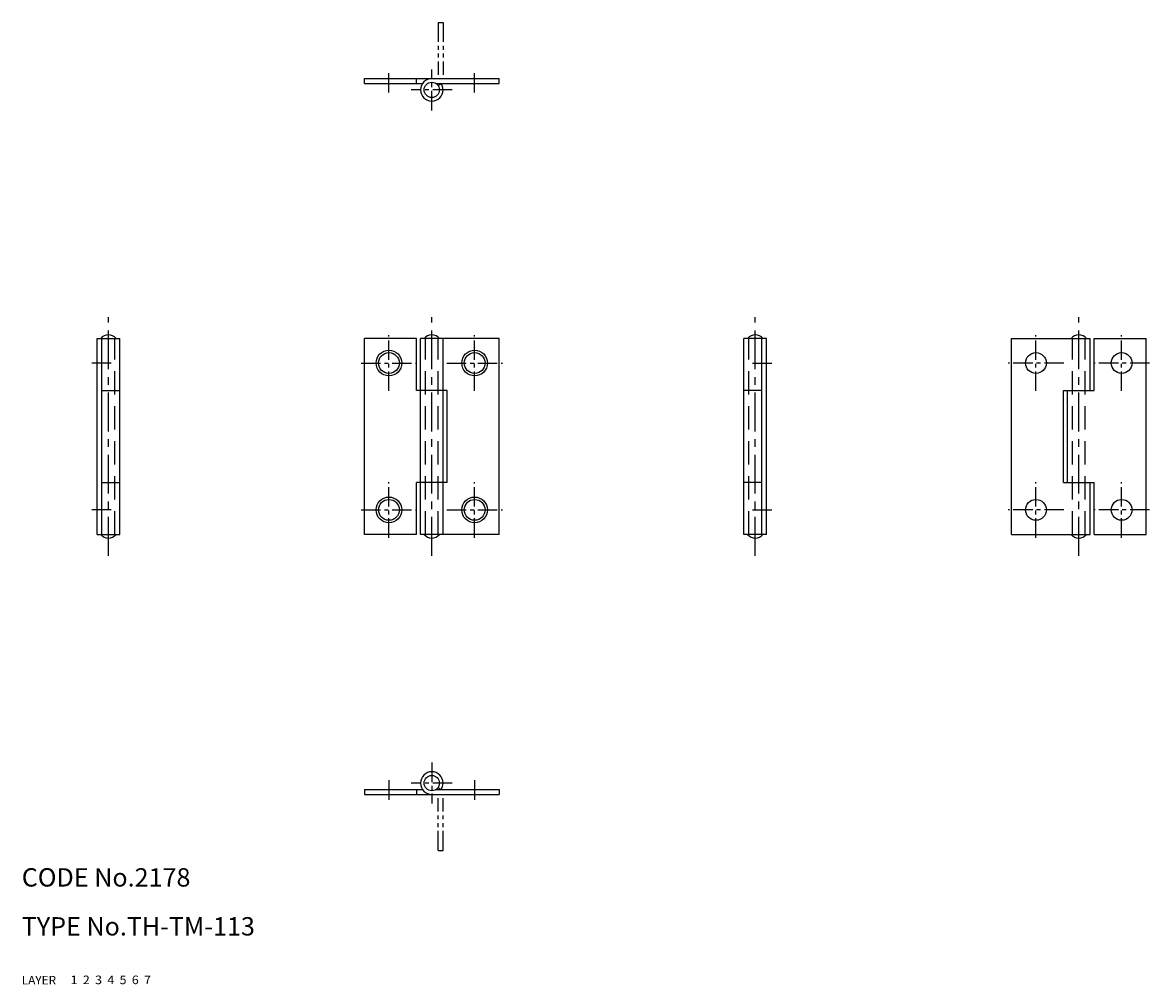
# Model space of a CAD drawing. Extents: x 10 to 194, y 10 to 167.
import ezdxf

# ---------------------------------------------------------------- set-up
doc = ezdxf.new("R2010")
doc.units = 0
doc.header["$MEASUREMENT"] = 0
for name, pattern in [('CENTER', [50.8, 31.75, -6.35, 6.35, -6.35]), ('DASHED', [19.05, 12.7, -6.35]), ('PHANTOM', [63.5, 31.75, -6.35, 6.35, -6.35, 6.35, -6.35])]:
    doc.linetypes.add(name, pattern=pattern)
for name, color, linetype in [('1', 7, 'CONTINUOUS'), ('2', 4, 'CONTINUOUS'), ('3', 2, 'DASHED'), ('4', 1, 'CENTER'), ('5', 6, 'PHANTOM'), ('6', 5, 'CONTINUOUS'), ('7', 3, 'CONTINUOUS')]:
    doc.layers.add(name, color=color, linetype=linetype)
doc.styles.get("Standard").update_dxf_attribs({"font": 'simplex.shx'})

msp = doc.modelspace()

# ---------------------------------------------------------------- linework, layer by layer
at = {"layer": '1', "linetype": 'Continuous'}
for p, q in [((65.99, 158.04), (87.99, 158.04)), ((65.99, 157.24), (65.99, 158.04)), ((65.99, 157.24), (75.47, 157.24)), ((74.49, 157.24), (74.49, 158.04)), ((77.67, 157.24), (87.99, 157.24)), ((78.02, 156.9), (78.52, 157.24)), ((87.99, 157.24), (87.99, 158.04)), ((22.3, 83.55), (22.3, 115.55)), ((22.3, 115.55), (26, 115.55)), ((23.1, 83.55), (23.1, 115.55)), ((26, 83.55), (26, 115.55)), ((74.49, 115.55), (65.99, 115.55)), ((65.99, 83.55), (65.99, 115.55)), ((74.49, 107.05), (74.49, 115.55)), ((87.99, 115.55), (75.14, 115.55)), ((75.14, 83.55), (75.14, 115.55)), ((78.84, 83.55), (78.84, 115.55)), ((87.99, 83.55), (87.99, 115.55)), ((127.99, 83.55), (127.99, 115.55)), ((131.69, 115.55), (127.99, 115.55)), ((130.89, 83.55), (130.89, 115.55)), ((131.69, 83.55), (131.69, 115.55)), ((171.69, 83.55), (171.69, 115.55)), ((171.69, 115.55), (184.54, 115.55)), ((184.54, 107.05), (184.54, 115.55)), ((185.19, 107.05), (185.19, 115.55)), ((185.19, 115.55), (193.69, 115.55)), ((193.69, 83.55), (193.69, 115.55)), ((23.1, 107.05), (26, 107.05)), ((79.49, 107.05), (74.49, 107.05)), ((79.49, 92.05), (79.49, 107.05)), ((130.89, 107.05), (127.99, 107.05)), ((180.19, 107.05), (185.19, 107.05)), ((180.19, 92.05), (180.19, 107.05)), ((180.84, 92.05), (180.84, 107.05)), ((23.1, 92.05), (26, 92.05)), ((79.49, 92.05), (74.49, 92.05)), ((74.49, 83.55), (74.49, 92.05)), ((130.89, 92.05), (127.99, 92.05)), ((180.19, 92.05), (185.19, 92.05)), ((184.54, 83.55), (184.54, 92.05)), ((185.19, 83.55), (185.19, 92.05)), ((22.3, 83.55), (26, 83.55)), ((74.49, 83.55), (65.99, 83.55)), ((87.99, 83.55), (75.14, 83.55)), ((131.69, 83.55), (127.99, 83.55)), ((171.69, 83.55), (184.54, 83.55)), ((185.19, 83.55), (193.69, 83.55)), ((65.99, 41.86), (75.47, 41.86)), ((65.99, 41.86), (65.99, 41.06)), ((65.99, 41.06), (87.99, 41.06)), ((74.49, 41.86), (74.49, 41.06)), ((77.67, 41.86), (87.99, 41.86)), ((78.02, 42.2), (78.52, 41.86)), ((87.99, 41.86), (87.99, 41.06))]:
    msp.add_line(p, q, dxfattribs=at)
for centre, radius in [((76.99, 156.19), 1.25), ((69.99, 111.55), 2.1), ((69.99, 111.55), 1.7), ((83.99, 111.55), 2.1), ((83.99, 111.55), 1.7), ((175.69, 111.55), 1.7), ((189.69, 111.55), 1.7), ((69.99, 87.55), 2.1), ((69.99, 87.55), 1.7), ((83.99, 87.55), 2.1), ((83.99, 87.55), 1.7), ((175.69, 87.55), 1.7), ((189.69, 87.55), 1.7), ((76.99, 42.91), 1.25)]:
    msp.add_circle(centre, radius, dxfattribs=at)
for centre, radius, start, end in [((76.99, 156.19), 1.85, 90, 0), ((76.99, 156.19), 1.85, 0, 34.5807), ((24.15, 114.55), 1.6, 38.718, 141.282), ((76.99, 114.55), 1.6, 38.718, 141.282), ((129.84, 114.55), 1.6, 38.718, 141.282), ((182.69, 114.55), 1.6, 38.718, 141.282), ((24.15, 84.55), 1.6, 218.718, 321.282), ((76.99, 84.55), 1.6, 218.718, 321.282), ((129.84, 84.55), 1.6, 218.718, 321.282), ((182.69, 84.55), 1.6, 218.718, 321.282), ((76.99, 42.91), 1.85, 360, 270), ((76.99, 42.91), 1.85, 325.4193, 0)]:
    msp.add_arc(centre, radius, start, end, dxfattribs=at)
at = {"layer": '3', "linetype": 'DASHED', "ltscale": 0.3}
for p, q in [((25.2, 83.55), (25.2, 115.55)), ((75.94, 83.55), (75.94, 115.55)), ((78.04, 83.55), (78.04, 115.55)), ((128.79, 83.55), (128.79, 115.55)), ((181.64, 83.55), (181.64, 115.55)), ((183.74, 83.55), (183.74, 115.55))]:
    msp.add_line(p, q, dxfattribs=at)
at = {"layer": '4', "linetype": 'CENTER', "ltscale": 0.1}
for p, q in [((69.99, 155.74), (69.99, 159.54)), ((76.99, 152.84), (76.99, 159.54)), ((83.99, 155.74), (83.99, 159.54)), ((80.34, 156.19), (73.64, 156.19)), ((69.99, 107), (69.99, 116.1)), ((83.99, 107), (83.99, 116.1)), ((175.69, 107), (175.69, 116.1)), ((189.69, 107), (189.69, 116.1)), ((24.6, 111.55), (20.8, 111.55)), ((65.44, 111.55), (74.54, 111.55)), ((79.44, 111.55), (88.54, 111.55)), ((129.39, 111.55), (133.19, 111.55)), ((180.24, 111.55), (171.14, 111.55)), ((194.24, 111.55), (185.14, 111.55)), ((69.99, 83), (69.99, 92.1)), ((83.99, 83), (83.99, 92.1)), ((175.69, 83), (175.69, 92.1)), ((189.69, 83), (189.69, 92.1)), ((24.6, 87.55), (20.8, 87.55)), ((65.44, 87.55), (74.54, 87.55)), ((79.44, 87.55), (88.54, 87.55)), ((129.39, 87.55), (133.19, 87.55)), ((180.24, 87.55), (171.14, 87.55)), ((194.24, 87.55), (185.14, 87.55)), ((76.99, 46.26), (76.99, 39.56)), ((69.99, 43.36), (69.99, 39.56)), ((80.34, 42.91), (73.64, 42.91)), ((83.99, 43.36), (83.99, 39.56))]:
    msp.add_line(p, q, dxfattribs=at)
at = {"layer": '4', "linetype": 'CENTER', "ltscale": 0.2}
for p, q in [((24.15, 80.05), (24.15, 119.05)), ((76.99, 80.05), (76.99, 119.05)), ((129.84, 80.05), (129.84, 119.05)), ((182.69, 80.05), (182.69, 119.05))]:
    msp.add_line(p, q, dxfattribs=at)
at = {"layer": '5', "linetype": 'PHANTOM', "ltscale": 0.1}
for p, q in [((78.04, 167.19), (78.04, 158.63)), ((78.04, 167.19), (78.84, 167.19)), ((78.84, 167.19), (78.84, 158.63)), ((78.04, 31.91), (78.04, 40.47)), ((78.84, 31.91), (78.84, 40.47)), ((78.04, 31.91), (78.84, 31.91))]:
    msp.add_line(p, q, dxfattribs=at)

# ---------------------------------------------------------------- texts
at = {"layer": '1', "linetype": 'Continuous'}
for s, width, p in [('LAYER', 1.009913, (10, 10)), ('1', 1.069393, (17.98, 10.05))]:
    msp.add_text(s, height=1.4, dxfattribs=dict(at, width=width)).set_placement(p)
at = {"layer": '2', "linetype": 'Continuous', "width": 1.069393}
msp.add_text('2', height=1.4, dxfattribs=at).set_placement((19.98, 10.05))
at = {"layer": '3', "linetype": 'DASHED', "width": 1.069393}
msp.add_text('3', height=1.4, dxfattribs=at).set_placement((21.98, 10.05))
at = {"layer": '4', "linetype": 'CENTER', "width": 1.069393}
msp.add_text('4', height=1.4, dxfattribs=at).set_placement((23.98, 10.05))
at = {"layer": '5', "linetype": 'PHANTOM', "width": 1.069393}
msp.add_text('5', height=1.4, dxfattribs=at).set_placement((25.98, 10.05))
at = {"layer": '6', "linetype": 'Continuous', "width": 1.069393}
msp.add_text('6', height=1.4, dxfattribs=at).set_placement((27.98, 10.05))
at = {"layer": '7', "linetype": 'Continuous'}
for s, height, width, p in [('CODE No.2178', 3, 1.003963, (10, 26)), ('TYPE No.TH-TM-113', 3, 1.002774, (10, 18)), ('7', 1.4, 1.069393, (29.98, 10.05))]:
    msp.add_text(s, height=height, dxfattribs=dict(at, width=width)).set_placement(p)

doc.saveas('drawing.dxf')
